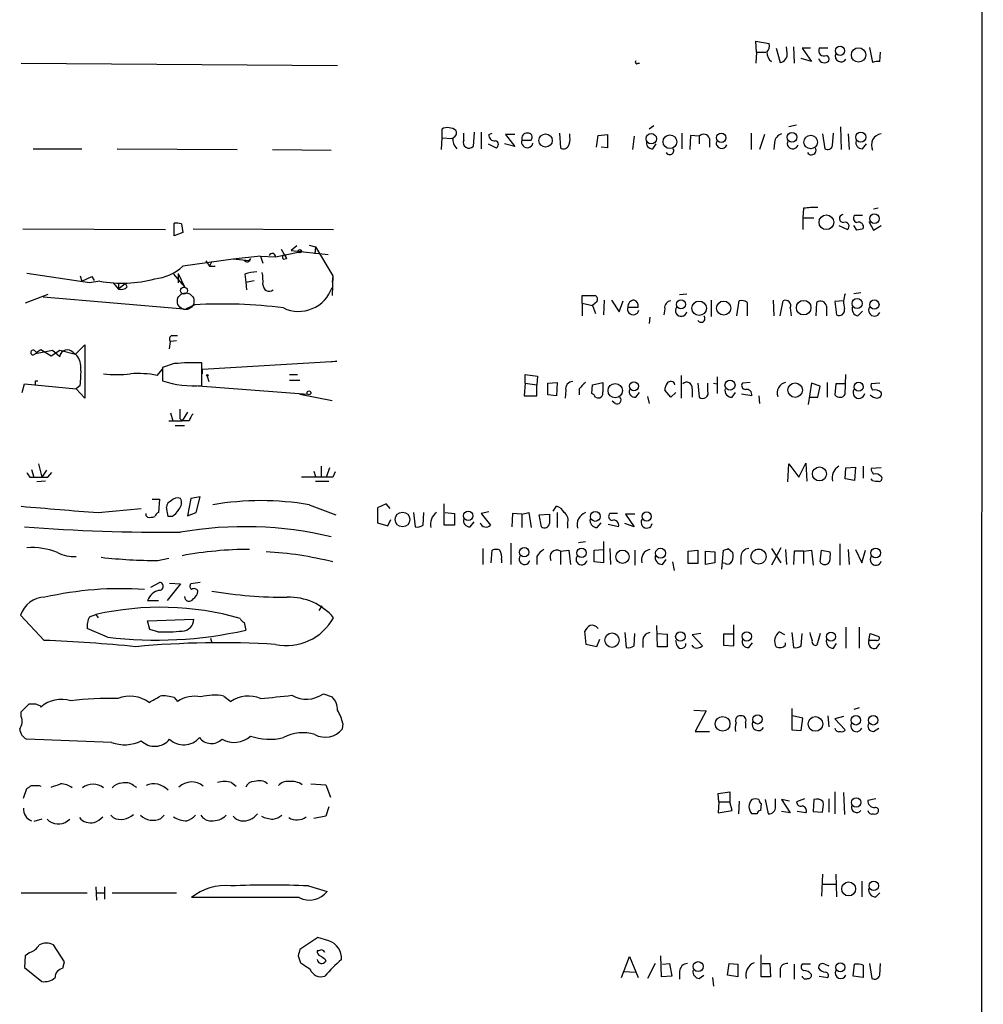
# Model space of a CAD drawing. Extents: x 0 to 1047, y 3549 to 4436.
# Drawn here: x 943 to 1047, y 4012 to 4119 of the extents above; entities that cross this region are included whole.
import ezdxf

# ---------------------------------------------------------------- set-up
doc = ezdxf.new("R2010")
doc.units = 0
doc.header["$MEASUREMENT"] = 0
doc.layers.add('MAIN', color=5, linetype='CONTINUOUS')

msp = doc.modelspace()

# ---------------------------------------------------------------- linework, layer by layer
at = {"layer": 'MAIN'}
for p, q in [((1046.6493, 4401.3101), (1046.226, 3601.1255)), ((1022.1807, 4115.1368), (1022.096, 4116.3221)), ((1022.096, 4116.3221), (1023.5353, 4116.0681)), ((1022.1807, 4115.1368), (1022.096, 4113.9515)), ((1022.1807, 4115.1368), (1023.1967, 4115.1368)), ((1024.2973, 4115.5601), (1024.7207, 4114.0361)), ((1025.4827, 4115.0521), (1025.398, 4115.7295)), ((1026.16, 4115.7295), (1026.2447, 4113.9515)), ((1028.0227, 4115.5601), (1027.0913, 4115.5601)), ((1027.0913, 4115.5601), (1028.1073, 4114.1208)), ((1029.8853, 4115.5601), (1028.954, 4115.5601)), ((1034.3727, 4115.6448), (1034.7113, 4114.0361)), ((1035.4733, 4114.1208), (1035.558, 4115.1368)), ((942.848, 4113.9515), (976.9687, 4113.6975)), ((1009.396, 4113.9515), (1009.5653, 4113.9515)), ((1028.1073, 4114.1208), (1027.0067, 4114.4595)), ((988.2293, 4106.8395), (988.2293, 4105.9081)), ((990.6, 4105.6541), (990.6, 4106.4161)), ((991.7007, 4106.5008), (991.616, 4104.9768)), ((992.4627, 4106.5008), (992.4627, 4104.7228)), ((993.3093, 4106.2468), (993.648, 4106.4161)), ((1000.9293, 4106.4161), (1001.014, 4104.8075)), ((1002.03, 4105.9928), (1002.03, 4106.3315)), ((1011.0893, 4107.1781), (1010.5813, 4106.8395)), ((1014.1373, 4106.4161), (1014.1373, 4104.7228)), ((1021.588, 4106.4161), (1021.588, 4104.6381)), ((1026.4987, 4107.2628), (1025.652, 4107.0935)), ((1029.2927, 4106.3315), (1029.5467, 4104.7228)), ((1030.3933, 4105.0615), (1030.478, 4106.4161)), ((1031.24, 4107.0935), (1031.3247, 4104.6381)), ((1032.0867, 4106.3315), (1032.1713, 4104.6381)), ((988.2293, 4105.9081), (988.1447, 4104.6381)), ((988.2293, 4105.9081), (989.33, 4105.8235)), ((993.2247, 4105.2308), (994.0713, 4104.8075)), ((996.1033, 4104.9768), (995.0027, 4105.2308)), ((996.1033, 4106.2468), (995.0873, 4106.2468)), ((995.0873, 4106.2468), (996.1033, 4104.9768)), ((996.8653, 4105.6541), (997.8813, 4105.6541)), ((1004.9087, 4104.8921), (1005.078, 4106.1621)), ((1005.078, 4106.1621), (1006.094, 4106.2468)), ((1006.094, 4106.2468), (1006.094, 4104.8075)), ((1008.9727, 4106.0775), (1008.8033, 4104.6381)), ((1011.0047, 4104.7228), (1011.3433, 4105.2308)), ((1015.0687, 4106.1621), (1014.984, 4104.6381)), ((1016, 4106.0775), (1015.0687, 4106.1621)), ((1016, 4106.0775), (1016, 4105.2308)), ((1017.1007, 4105.8235), (1017.1007, 4104.8921)), ((1023.0273, 4106.2468), (1022.5193, 4104.6381)), ((1024.128, 4105.4001), (1024.0433, 4104.6381)), ((1033.6107, 4104.7228), (1034.034, 4105.2308)), ((944.118, 4104.7228), (949.3673, 4104.7228)), ((953.1773, 4104.7228), (966.1313, 4104.6381)), ((969.9413, 4104.6381), (976.2913, 4104.5535)), ((1006.094, 4104.8075), (1005.4167, 4104.8921)), ((1027.2607, 4098.2881), (1027.176, 4097.2721)), ((1035.304, 4098.2881), (1034.796, 4098.2035)), ((1027.176, 4097.2721), (1027.176, 4096.0021)), ((1027.176, 4097.2721), (1028.3613, 4097.2721)), ((1033.6107, 4097.5261), (1032.764, 4097.5261)), ((1034.288, 4096.8488), (1034.796, 4095.9175)), ((943.0173, 4096.0868), (958.4267, 4096.0021)), ((959.358, 4095.3248), (959.358, 4096.6795)), ((960.2893, 4095.6635), (959.358, 4095.3248)), ((960.12, 4096.5948), (960.2893, 4095.6635)), ((961.39, 4096.0868), (976.5453, 4096.0021)), ((1031.0707, 4096.4255), (1032.002, 4096.0021)), ((1033.018, 4095.9175), (1032.6793, 4096.4255)), ((1034.796, 4095.9175), (1035.6427, 4096.4255)), ((970.28, 4093.0388), (972.7353, 4093.5468)), ((970.8727, 4093.8855), (971.4653, 4092.8695)), ((972.566, 4094.2241), (971.9733, 4093.7161)), ((971.9733, 4093.7161), (975.9527, 4093.2928)), ((973.9207, 4094.3088), (974.598, 4094.1395)), ((974.598, 4094.1395), (974.5133, 4093.3775)), ((974.598, 4094.1395), (976.4607, 4091.0068)), ((965.708, 4092.7848), (960.2893, 4092.0228)), ((962.7447, 4092.6155), (963.168, 4092.0228)), ((963.422, 4092.5308), (963.168, 4092.0228)), ((968.6713, 4093.1235), (965.708, 4092.7848)), ((967.4013, 4092.6155), (965.708, 4092.7848)), ((967.5707, 4092.8695), (967.4013, 4092.6155)), ((968.6713, 4093.1235), (968.9253, 4092.3615)), ((968.6713, 4093.1235), (970.28, 4093.0388)), ((971.042, 4093.2081), (971.296, 4093.2928)), ((971.1267, 4092.7848), (971.4653, 4092.8695)), ((971.296, 4093.2928), (971.4653, 4092.8695)), ((963.168, 4092.0228), (963.7607, 4092.0228)), ((950.214, 4090.2448), (943.4407, 4091.2608)), ((949.198, 4091.0068), (949.3673, 4090.4141)), ((949.3673, 4090.4141), (950.468, 4090.9221)), ((951.3147, 4090.4141), (950.214, 4090.2448)), ((950.468, 4090.9221), (950.722, 4090.4988)), ((959.2733, 4091.1761), (960.4587, 4089.8215)), ((959.7813, 4091.2608), (959.7813, 4090.2448)), ((959.7813, 4091.2608), (960.4587, 4089.8215)), ((966.978, 4091.1761), (967.0627, 4090.3295)), ((967.0627, 4090.3295), (967.994, 4090.4988)), ((967.0627, 4090.3295), (967.1473, 4089.4828)), ((976.4607, 4091.0068), (976.376, 4090.3295)), ((976.4607, 4091.0068), (976.376, 4088.8901)), ((952.754, 4090.2448), (953.3467, 4089.5675)), ((952.754, 4090.2448), (953.3467, 4089.5675)), ((953.3467, 4090.1601), (953.3467, 4089.5675)), ((954.1087, 4090.1601), (953.3467, 4089.5675)), ((953.3467, 4090.1601), (953.3467, 4089.5675)), ((954.278, 4089.8215), (954.1087, 4090.1601)), ((945.7267, 4088.9748), (943.2713, 4088.0435)), ((945.2187, 4088.7208), (960.374, 4087.4508)), ((1003.3847, 4088.0435), (1003.3847, 4088.8901)), ((1003.3847, 4088.8901), (1004.824, 4088.8901)), ((1004.9933, 4088.2128), (1004.4853, 4087.7895)), ((1005.7553, 4088.3821), (1005.6707, 4086.7735)), ((1006.5173, 4088.3821), (1007.364, 4087.1121)), ((1007.364, 4087.1121), (1007.7873, 4088.2975)), ((1013.8833, 4088.9748), (1014.6453, 4089.0595)), ((1017.27, 4088.3821), (1017.27, 4086.6041)), ((1020.064, 4086.6888), (1020.318, 4088.2975)), ((1023.9587, 4088.3821), (1024.0433, 4086.6888)), ((1024.7207, 4086.6888), (1025.0593, 4088.2975)), ((1031.5787, 4088.2975), (1030.6473, 4088.2128)), ((1030.6473, 4088.2128), (1030.8167, 4086.7735)), ((1033.4413, 4089.1441), (1032.6793, 4089.0595)), ((961.5593, 4087.8741), (960.628, 4087.4508)), ((1003.3847, 4088.0435), (1003.3847, 4086.6888)), ((1003.3847, 4088.0435), (1004.4853, 4087.7895)), ((1004.4853, 4087.7895), (1004.824, 4086.9428)), ((1008.2953, 4087.6201), (1009.396, 4087.6201)), ((1012.2747, 4087.4508), (1012.19, 4086.7735)), ((1021.1647, 4088.1281), (1021.1647, 4086.6888)), ((1025.8213, 4087.5355), (1025.906, 4086.6888)), ((1028.6153, 4086.6888), (1028.7, 4088.1281)), ((1029.716, 4087.7048), (1029.716, 4086.6888)), ((1033.1027, 4086.6888), (1033.6107, 4087.1968)), ((1010.666, 4086.5195), (1010.5813, 4085.8421)), ((959.612, 4083.9795), (958.9347, 4083.8948)), ((959.104, 4084.5721), (959.6967, 4084.5721)), ((944.372, 4082.6248), (946.2347, 4082.9635)), ((944.4567, 4082.7095), (944.9647, 4083.0481)), ((944.9647, 4083.0481), (946.0653, 4082.3708)), ((946.0653, 4082.3708), (946.9967, 4082.9635)), ((946.2347, 4082.9635), (946.9967, 4082.2861)), ((946.9967, 4082.9635), (948.69, 4082.5401)), ((948.69, 4082.5401), (949.706, 4083.5561)), ((949.706, 4083.5561), (949.706, 4077.7988)), ((958.85, 4083.1328), (958.9347, 4083.8948)), ((948.436, 4082.7095), (948.69, 4082.5401)), ((957.4953, 4080.2541), (958.088, 4080.9315)), ((959.358, 4081.5241), (958.088, 4081.1008)), ((958.088, 4081.1008), (958.088, 4079.6615)), ((962.3213, 4079.1535), (962.3213, 4081.6088)), ((962.406, 4080.9315), (976.884, 4081.7781)), ((962.406, 4080.4235), (962.406, 4080.9315)), ((976.884, 4081.7781), (976.2067, 4081.6935)), ((962.914, 4080.1695), (963.0833, 4079.5768)), ((971.804, 4080.3388), (972.6507, 4080.3388)), ((971.804, 4079.7461), (972.9047, 4079.7461)), ((997.204, 4079.4075), (997.204, 4080.3388)), ((997.204, 4080.3388), (998.5587, 4080.1695)), ((998.5587, 4080.1695), (998.474, 4079.2381)), ((1014.0527, 4080.2541), (1014.0527, 4077.7988)), ((1017.9473, 4080.0848), (1017.9473, 4078.3068)), ((1031.748, 4078.2221), (1031.8327, 4080.3388)), ((942.9327, 4078.3915), (943.1867, 4079.3228)), ((943.1867, 4079.3228), (948.7747, 4078.8148)), ((944.372, 4079.6615), (944.626, 4079.6615)), ((949.198, 4079.1535), (948.7747, 4078.8148)), ((949.706, 4077.7988), (948.7747, 4078.8148)), ((961.4747, 4079.1535), (973.7513, 4078.2221)), ((997.204, 4079.4075), (997.1193, 4078.0528)), ((997.204, 4079.4075), (998.474, 4079.2381)), ((998.474, 4078.0528), (998.474, 4079.2381)), ((999.6593, 4079.4075), (1000.6753, 4079.4921)), ((999.6593, 4078.1375), (999.6593, 4079.4075)), ((1000.6753, 4079.4921), (1000.5907, 4078.0528)), ((1001.6067, 4078.6455), (1001.522, 4077.7988)), ((1003.046, 4078.8148), (1003.046, 4078.1375)), ((1004.4007, 4078.3068), (1004.4853, 4079.2381)), ((1004.4853, 4079.2381), (1005.586, 4079.4921)), ((1012.952, 4077.8835), (1012.2747, 4078.6455)), ((1015.238, 4078.8148), (1015.238, 4077.8835)), ((1015.8307, 4079.4075), (1016, 4077.8835)), ((1016.9313, 4078.5608), (1016.9313, 4079.4075)), ((1017.524, 4079.4075), (1017.9473, 4079.3228)), ((1021.5033, 4079.4921), (1020.6567, 4079.4075)), ((1028.1073, 4079.4075), (1027.7687, 4077.1215)), ((1029.0387, 4079.0688), (1028.1073, 4079.4075)), ((1028.7847, 4077.8835), (1029.0387, 4079.0688)), ((1029.8007, 4079.4921), (1029.8007, 4077.8835)), ((1030.732, 4079.3228), (1030.6473, 4078.1375)), ((1031.748, 4079.3228), (1030.732, 4079.3228)), ((1035.4733, 4079.4075), (1034.542, 4079.3228)), ((972.9047, 4078.2221), (976.376, 4077.5448)), ((997.1193, 4078.0528), (998.474, 4078.0528)), ((1000.5907, 4078.0528), (999.6593, 4078.1375)), ((1009.142, 4077.8835), (1009.5653, 4078.3915)), ((1010.412, 4077.9681), (1010.5813, 4077.2061)), ((1013.46, 4078.3915), (1012.952, 4077.8835)), ((1019.556, 4077.8835), (1019.8947, 4078.3915)), ((1021.6727, 4078.0528), (1020.572, 4078.2221)), ((1022.4347, 4078.0528), (1022.5193, 4077.2061)), ((1027.8533, 4077.8835), (1028.7847, 4077.8835)), ((1006.9407, 4077.2061), (1006.602, 4077.4601)), ((958.9347, 4076.1901), (959.1887, 4075.3435)), ((959.9507, 4075.5975), (960.2047, 4075.3435)), ((960.7973, 4076.2748), (960.2047, 4075.3435)), ((958.7653, 4075.3435), (960.2047, 4075.3435)), ((959.4427, 4074.8355), (960.4587, 4074.8355)), ((960.9667, 4075.3435), (960.2047, 4075.3435)), ((944.7107, 4070.6868), (945.0493, 4069.2475)), ((975.1907, 4070.4328), (975.1907, 4069.3321)), ((976.122, 4070.2635), (975.7833, 4069.3321)), ((1025.5673, 4068.7395), (1025.652, 4070.6868)), ((1025.652, 4070.6868), (1026.7527, 4069.2475)), ((1026.7527, 4069.2475), (1027.5147, 4070.7715)), ((1027.5147, 4070.7715), (1027.5993, 4068.8241)), ((1031.748, 4069.0781), (1031.8327, 4070.2635)), ((1031.8327, 4070.2635), (1032.8487, 4070.3481)), ((1032.8487, 4070.3481), (1032.764, 4068.9088)), ((1033.6953, 4070.4328), (1033.6953, 4069.1628)), ((1035.6427, 4070.2635), (1034.542, 4070.1788)), ((943.7793, 4069.2475), (944.2027, 4069.2475)), ((943.9487, 4070.0941), (944.2027, 4069.2475)), ((945.5573, 4070.0095), (945.0493, 4069.2475)), ((945.7267, 4069.2475), (946.15, 4069.7555)), ((976.4607, 4069.2475), (973.074, 4069.2475)), ((974.4287, 4069.9248), (974.598, 4069.3321)), ((976.7147, 4069.8401), (976.4607, 4069.2475)), ((1032.764, 4068.9088), (1031.748, 4069.0781)), ((1034.7113, 4068.9088), (1034.542, 4069.0781)), ((945.4727, 4068.8241), (944.5413, 4068.7395)), ((974.598, 4068.8241), (976.0373, 4068.8241)), ((961.136, 4066.9615), (960.7973, 4065.0988)), ((962.152, 4067.1308), (961.136, 4066.9615)), ((961.7287, 4065.4375), (962.152, 4067.1308)), ((956.9873, 4066.8768), (957.7493, 4066.8768)), ((957.7493, 4066.8768), (957.6647, 4065.4375)), ((958.6807, 4065.0141), (958.5113, 4066.0301)), ((973.9207, 4066.2841), (976.7993, 4065.1835)), ((982.218, 4066.3688), (981.2867, 4065.9455)), ((981.2867, 4065.9455), (981.2867, 4064.3368)), ((982.6413, 4065.8608), (982.218, 4066.3688)), ((988.4833, 4064.0828), (988.4833, 4066.3688)), ((1000.252, 4065.6068), (1000.5907, 4066.1148)), ((951.1453, 4065.4375), (955.802, 4065.8608)), ((956.31, 4065.0988), (956.31, 4065.3528)), ((956.4793, 4064.9295), (956.31, 4065.0988)), ((959.104, 4065.0141), (958.6807, 4065.0141)), ((960.7973, 4065.0988), (961.7287, 4065.4375)), ((985.1813, 4065.4375), (985.3507, 4063.9135)), ((986.1973, 4064.0828), (986.282, 4065.4375)), ((988.568, 4065.4375), (989.584, 4065.3528)), ((989.584, 4065.3528), (989.584, 4064.0828)), ((993.3093, 4065.5221), (992.4627, 4065.3528)), ((992.4627, 4065.3528), (993.4787, 4064.0828)), ((995.8493, 4065.3528), (995.7647, 4063.9135)), ((996.8653, 4065.2681), (995.8493, 4065.3528)), ((996.8653, 4065.2681), (997.6273, 4065.4375)), ((996.8653, 4065.2681), (996.8653, 4063.8288)), ((997.6273, 4065.4375), (997.8813, 4063.8288)), ((998.728, 4065.1835), (999.8287, 4065.2681)), ((998.982, 4063.9135), (998.728, 4065.1835)), ((1000.6753, 4065.4375), (1000.6753, 4063.8288)), ((1007.1947, 4065.3528), (1006.348, 4065.3528)), ((1009.0573, 4065.2681), (1008.0413, 4065.2681)), ((1008.0413, 4065.2681), (1008.9727, 4063.9135)), ((981.2867, 4064.3368), (982.3873, 4063.9981)), ((982.3873, 4063.9981), (982.726, 4064.6755)), ((989.584, 4064.0828), (988.4833, 4064.0828)), ((991.2773, 4063.9135), (991.7007, 4064.4215)), ((1001.776, 4064.2521), (1001.776, 4063.7441)), ((1004.9933, 4063.8288), (1005.4167, 4064.3368)), ((1007.2793, 4063.9135), (1006.1787, 4064.1675)), ((1008.9727, 4063.9135), (1007.9567, 4064.2521)), ((995.68, 4062.1355), (995.68, 4059.8495)), ((1002.9613, 4062.2201), (1003.7233, 4062.3048)), ((1005.6707, 4062.3048), (1005.6707, 4060.0188)), ((1024.8053, 4061.6275), (1023.7893, 4059.7648)), ((1031.1553, 4062.0508), (1031.1553, 4059.7648)), ((992.632, 4061.5428), (992.632, 4059.8495)), ((993.5633, 4060.0188), (993.648, 4061.3735)), ((998.474, 4060.6961), (998.474, 4059.8495)), ((1001.014, 4061.2888), (1001.9453, 4061.3735)), ((1001.014, 4061.2888), (1001.014, 4059.8495)), ((1001.9453, 4061.3735), (1002.1147, 4059.8495)), ((1004.6547, 4061.3735), (1005.6707, 4061.4581)), ((1004.6547, 4060.1035), (1004.6547, 4061.3735)), ((1006.348, 4061.5428), (1006.4327, 4059.8495)), ((1009.0573, 4061.3735), (1009.0573, 4059.7648)), ((1014.8147, 4061.2888), (1015.8307, 4061.3735)), ((1014.8147, 4059.9341), (1014.8147, 4061.2888)), ((1015.8307, 4061.3735), (1015.8307, 4059.9341)), ((1016.6773, 4061.2888), (1017.6933, 4061.2041)), ((1016.6773, 4059.8495), (1016.6773, 4061.2888)), ((1017.6933, 4061.2041), (1017.6933, 4060.0188)), ((1018.4553, 4059.3415), (1018.6247, 4061.3735)), ((1019.1327, 4061.5428), (1019.6407, 4061.1195)), ((1020.4873, 4060.6961), (1020.4873, 4059.8495)), ((1023.7893, 4061.5428), (1024.8053, 4060.0188)), ((1025.3133, 4061.4581), (1025.398, 4059.8495)), ((1026.2447, 4061.2888), (1026.16, 4059.8495)), ((1027.2607, 4061.2888), (1026.2447, 4061.2888)), ((1027.2607, 4061.2888), (1028.1073, 4061.3735)), ((1027.2607, 4061.2888), (1027.2607, 4059.9341)), ((1028.1073, 4061.3735), (1028.2767, 4059.7648)), ((1029.0387, 4060.1035), (1029.208, 4061.3735)), ((1029.208, 4061.3735), (1030.1393, 4061.2041)), ((1032.0867, 4061.4581), (1032.1713, 4059.8495)), ((1032.8487, 4061.4581), (1033.526, 4060.0188)), ((1033.526, 4060.0188), (1033.9493, 4061.3735)), ((957.58, 4060.2728), (958.7653, 4060.5268)), ((994.664, 4060.3575), (994.664, 4060.0188)), ((1005.6707, 4060.0188), (1004.6547, 4060.1035)), ((1012.0207, 4059.8495), (1012.444, 4060.3575)), ((1013.1213, 4060.1035), (1013.2907, 4059.1721)), ((1015.8307, 4059.9341), (1014.8147, 4059.9341)), ((1017.6933, 4060.0188), (1016.6773, 4059.8495)), ((1018.794, 4059.9341), (1018.4553, 4060.0188)), ((956.818, 4057.3941), (957.7493, 4057.9021)), ((960.0353, 4057.7328), (958.596, 4055.9548)), ((958.85, 4057.8175), (960.0353, 4057.7328)), ((962.152, 4057.9021), (961.136, 4057.7328)), ((956.4793, 4055.9548), (957.6647, 4055.9548)), ((975.2753, 4055.3621), (974.9367, 4054.8541)), ((945.3033, 4051.6368), (942.7633, 4054.3461)), ((950.214, 4054.1768), (950.8913, 4054.4308)), ((950.8913, 4054.4308), (951.1453, 4054.0921)), ((956.4793, 4053.7535), (961.4747, 4053.9228)), ((956.7333, 4052.8221), (956.4793, 4053.7535)), ((966.8933, 4053.5841), (967.0627, 4052.7375)), ((1011.5127, 4050.9595), (1011.428, 4053.2455)), ((1019.7253, 4051.0441), (1019.7253, 4053.3301)), ((952.1613, 4051.9755), (949.96, 4052.9068)), ((957.58, 4052.5681), (956.7333, 4052.8221)), ((1003.808, 4051.2135), (1003.6387, 4052.6528)), ((1007.9567, 4052.4835), (1008.126, 4050.8748)), ((1008.9727, 4051.0441), (1009.0573, 4052.3988)), ((1011.5127, 4052.3988), (1012.5287, 4052.3141)), ((1012.5287, 4052.3141), (1012.5287, 4050.9595)), ((1016.1693, 4052.3988), (1015.238, 4052.2295)), ((1015.238, 4052.2295), (1016.3387, 4051.0441)), ((1019.6407, 4052.3141), (1018.6247, 4052.3141)), ((1018.6247, 4052.3141), (1018.6247, 4051.1288)), ((1025.2287, 4052.2295), (1024.636, 4052.5681)), ((1025.9907, 4052.4835), (1026.16, 4050.8748)), ((1027.0067, 4051.0441), (1027.0913, 4052.3988)), ((1029.0387, 4052.3988), (1028.7, 4051.1288)), ((1031.8327, 4053.0761), (1031.8327, 4050.7901)), ((1033.272, 4053.0761), (1033.272, 4050.7901)), ((1034.288, 4051.6368), (1034.4573, 4052.3988)), ((1034.4573, 4052.3988), (1035.3887, 4052.0601)), ((963.2527, 4051.8908), (963.422, 4051.3828)), ((1004.9087, 4050.9595), (1003.808, 4051.2135)), ((1005.2473, 4051.7215), (1004.9087, 4050.9595)), ((1009.904, 4051.7215), (1009.904, 4050.8748)), ((1013.6293, 4051.0441), (1013.46, 4051.6368)), ((1015.4073, 4050.8748), (1015.238, 4051.1288)), ((1018.6247, 4051.1288), (1019.7253, 4051.0441)), ((1021.334, 4050.8748), (1021.7573, 4051.3828)), ((1025.3133, 4051.1288), (1025.3133, 4051.3828)), ((1030.478, 4050.7901), (1030.8167, 4051.2981)), ((1035.1347, 4051.6368), (1034.288, 4051.6368)), ((1035.1347, 4050.7901), (1035.4733, 4051.2981)), ((1012.5287, 4050.9595), (1011.5127, 4050.9595)), ((975.4447, 4045.8795), (976.376, 4045.5408)), ((942.848, 4043.9321), (943.6947, 4044.7788)), ((959.358, 4045.4561), (959.6967, 4045.0328)), ((964.692, 4045.6255), (965.454, 4045.0328)), ((942.848, 4043.4241), (942.848, 4043.9321)), ((944.88, 4044.6095), (944.9647, 4044.4401)), ((1015.4073, 4044.1015), (1016.762, 4044.0168)), ((1016.762, 4044.0168), (1015.5767, 4041.8155)), ((1025.9907, 4044.2708), (1025.9907, 4041.9848)), ((1033.272, 4044.3555), (1032.6793, 4044.1861)), ((977.5613, 4042.6621), (977.4767, 4042.0695)), ((1020.9953, 4042.7468), (1020.9953, 4042.1541)), ((1027.176, 4043.2548), (1026.0753, 4043.5088)), ((1027.0067, 4041.9001), (1027.176, 4043.2548)), ((1029.8853, 4043.5088), (1029.97, 4042.3235)), ((1031.5787, 4043.4241), (1030.6473, 4043.1701)), ((1030.6473, 4043.1701), (1031.748, 4041.9848)), ((1015.5767, 4041.8155), (1017.1007, 4041.8155)), ((1025.9907, 4041.9848), (1027.0067, 4041.9001)), ((1034.796, 4041.8155), (1035.3887, 4042.1541)), ((952.5847, 4040.6301), (943.4407, 4040.9688)), ((965.5387, 4036.3121), (966.0467, 4035.8888)), ((974.09, 4036.1428), (975.6987, 4036.0581)), ((943.102, 4034.6188), (943.4407, 4035.6348)), ((944.7953, 4035.9735), (944.9647, 4035.8888)), ((954.9553, 4035.9735), (955.294, 4035.8041)), ((975.6987, 4036.0581), (976.2067, 4034.7035)), ((1018.032, 4035.1268), (1019.302, 4035.2961)), ((1018.1167, 4034.1955), (1018.032, 4035.1268)), ((1019.302, 4035.2961), (1019.302, 4034.1955)), ((1030.6473, 4035.2961), (1030.6473, 4032.9255)), ((1031.5787, 4035.2115), (1031.6633, 4032.8408)), ((1018.1167, 4034.1955), (1018.032, 4033.0101)), ((1018.1167, 4034.1955), (1019.302, 4034.1955)), ((1019.556, 4033.2641), (1019.302, 4034.1955)), ((1020.318, 4034.2801), (1020.2333, 4032.9255)), ((1022.6887, 4034.0261), (1022.604, 4033.2641)), ((1023.112, 4034.4495), (1023.4507, 4032.9255)), ((1024.2127, 4033.6875), (1024.2127, 4034.5341)), ((1025.7367, 4034.2801), (1024.89, 4034.4495)), ((1024.89, 4034.4495), (1025.8213, 4033.0101)), ((1027.3453, 4034.5341), (1026.4987, 4034.1955)), ((1028.3613, 4034.4495), (1028.2767, 4033.1795)), ((1029.97, 4034.5341), (1029.97, 4033.0948)), ((1035.05, 4034.5341), (1034.2033, 4034.3648)), ((976.0373, 4033.6875), (975.6987, 4032.6715)), ((1018.032, 4033.0101), (1019.556, 4033.2641)), ((1022.2653, 4032.9255), (1021.6727, 4032.9255)), ((1025.8213, 4033.0101), (1024.89, 4033.1795)), ((1027.5147, 4033.0101), (1026.5833, 4033.1795)), ((1028.2767, 4033.1795), (1029.2927, 4033.0948)), ((945.0493, 4032.3328), (944.2027, 4032.0788)), ((947.8433, 4032.1635), (948.0973, 4032.3328)), ((952.754, 4032.5021), (952.5, 4032.7561)), ((957.9187, 4032.4175), (958.2573, 4032.7561)), ((975.6987, 4032.6715), (974.4287, 4032.4175)), ((1029.2927, 4026.4061), (1029.208, 4024.0355)), ((1030.732, 4026.4061), (1030.8167, 4023.9508)), ((1033.526, 4025.6441), (1033.526, 4023.9508)), ((950.8913, 4025.0515), (950.976, 4023.6121)), ((951.8227, 4025.0515), (951.8227, 4023.6968)), ((973.836, 4025.1361), (975.868, 4024.5435)), ((1029.2927, 4025.3055), (1030.8167, 4025.3055)), ((942.848, 4024.3741), (949.96, 4024.3741)), ((950.976, 4024.3741), (951.8227, 4024.3741)), ((952.6693, 4024.3741), (959.612, 4024.3741)), ((972.82, 4023.8661), (961.2207, 4023.8661)), ((1035.05, 4023.9508), (1035.4733, 4024.3741)), ((974.852, 4019.5481), (972.9047, 4018.2781)), ((976.0373, 4019.2095), (974.852, 4019.5481)), ((947.5047, 4016.9235), (946.3193, 4018.7861)), ((974.9367, 4018.1088), (974.7673, 4018.1088)), ((943.2713, 4017.6008), (943.1867, 4016.3308)), ((943.7793, 4017.9395), (943.2713, 4017.6008)), ((972.7353, 4017.6008), (972.9893, 4016.8388)), ((975.614, 4017.2621), (975.6987, 4017.0081)), ((1007.618, 4015.2301), (1008.4647, 4017.5161)), ((1008.4647, 4017.5161), (1009.396, 4015.2301)), ((1011.936, 4015.3148), (1011.8513, 4017.6008)), ((1022.6887, 4015.3148), (1022.6887, 4017.6855)), ((943.1867, 4016.3308), (945.0493, 4014.8068)), ((947.3353, 4016.2461), (947.5047, 4016.9235)), ((1011.2587, 4016.7541), (1010.412, 4015.1455)), ((1012.0207, 4016.6695), (1012.7827, 4016.7541)), ((1012.7827, 4016.7541), (1013.0367, 4015.3995)), ((1019.048, 4015.4841), (1019.2173, 4016.7541)), ((1019.2173, 4016.7541), (1020.1487, 4016.6695)), ((1020.1487, 4016.6695), (1020.1487, 4015.3148)), ((1022.7733, 4016.7541), (1023.62, 4016.7541)), ((1023.62, 4016.7541), (1023.7047, 4015.3148)), ((1024.7207, 4016.0768), (1024.7207, 4015.2301)), ((1026.2447, 4016.6695), (1026.2447, 4015.0608)), ((1028.0227, 4016.6695), (1027.0913, 4016.6695)), ((1029.5467, 4016.6695), (1029.97, 4016.5001)), ((1032.5947, 4015.3995), (1032.764, 4016.6695)), ((1033.6953, 4016.5848), (1033.6953, 4015.2301)), ((1034.3727, 4016.7541), (1034.6267, 4015.1455)), ((1035.4733, 4015.4841), (1035.558, 4016.7541)), ((1007.872, 4015.9075), (1009.142, 4015.8228)), ((1013.0367, 4015.3995), (1011.936, 4015.3148)), ((1013.8833, 4015.9075), (1013.8833, 4015.0608)), ((1016, 4015.1455), (1016.508, 4015.4841)), ((1017.4393, 4015.2301), (1017.524, 4014.2988)), ((1020.1487, 4015.3148), (1019.048, 4015.4841)), ((1023.7047, 4015.3148), (1022.6887, 4015.3148)), ((1028.954, 4015.3995), (1029.8853, 4015.2301)), ((1033.6953, 4015.2301), (1032.5947, 4015.3995))]:
    msp.add_line(p, q, dxfattribs=at)
for centre, radius in [((1031.1881, 4115.2916), 0.5029), ((1033.1866, 4114.8438), 0.7751), ((999.4223, 4105.6069), 0.717), ((1010.8244, 4105.804), 0.5598), ((1018.3667, 4105.9016), 0.5087), ((1026.0044, 4105.958), 0.5275), ((1033.4271, 4105.9664), 0.5406), ((1012.8274, 4105.4635), 0.7373), ((1028.0242, 4105.4382), 0.7326), ((1029.7166, 4096.7774), 0.7901), ((1034.9066, 4097.1699), 0.5171), ((972.8905, 4093.6456), 0.1839), ((960.4021, 4089.4003), 0.3731), ((1014.026, 4087.9148), 0.483), ((1015.9891, 4087.4931), 0.7807), ((1018.6373, 4087.5112), 0.7593), ((1027.2653, 4087.5562), 0.7874), ((1033.0352, 4088.0091), 0.5405), ((1034.8931, 4087.8964), 0.504), ((962.9139, 4080.2542), 0.0846), ((1019.3192, 4079.2037), 0.5405), ((1006.9374, 4078.6024), 0.7728), ((1008.9492, 4079.077), 0.487), ((1026.3455, 4078.6553), 0.7801), ((1033.1938, 4079.0188), 0.4886), ((973.8904, 4078.3673), 0.201), ((1028.9646, 4069.6079), 0.7534), ((983.9812, 4064.6912), 0.7943), ((991.0776, 4065.0972), 0.5027), ((1004.7864, 4065.0192), 0.5314), ((1010.3193, 4065.0139), 0.4901), ((997.1124, 4061.1555), 0.5023), ((1003.3023, 4061.0833), 0.5018), ((1007.7238, 4060.6677), 0.7164), ((1011.83, 4061.0479), 0.544), ((1022.4068, 4060.6919), 0.8071), ((1035.0288, 4061.0807), 0.5226), ((1006.5889, 4051.6658), 0.7778), ((1013.9641, 4052.0536), 0.5087), ((1021.1287, 4052.0706), 0.507), ((1030.2143, 4052.0388), 0.4811), ((1022.2911, 4043.1133), 0.5011), ((1018.5205, 4042.6324), 0.7968), ((1028.5415, 4042.615), 0.7897), ((1032.8973, 4043.0113), 0.507), ((1034.7677, 4043.015), 0.5115), ((1032.9321, 4034.1432), 0.5133), ((1032.1203, 4024.8071), 0.7516), ((1034.831, 4025.1407), 0.5121), ((1015.8844, 4016.4241), 0.5369), ((1031.2188, 4016.3384), 0.4985)]:
    msp.add_circle(centre, radius, dxfattribs=at)
at = {"layer": 'MAIN', "color": 5}
msp.add_circle((960.5856, 4088.2552), 0.8988, dxfattribs=at)
at = {"layer": 'MAIN'}
for centre, radius, start, end in [((1022.6323, 4115.8141), 0.938, 313.777634, 15.710475), ((1024.6646, 4115.1934), 1.3845, 182.343044, 230.783682), ((1024.6179, 4114.907), 0.8769, 276.731975, 9.524625), ((1029.462, 4115.3061), 0.568, 153.434949, 296.565051), ((1029.5466, 4114.3748), 0.4559, 338.20559, 68.189256), ((1031.3053, 4114.7138), 0.6269, 156.129377, 327.268068), ((1009.269, 4114.0785), 0.1796, 135, 315), ((1029.4922, 4114.647), 0.6505, 196.752394, 317.261239), ((1035.2615, 4112.5559), 1.5791, 82.29219, 110.390429), ((988.8646, 4105.6147), 1.3797, 49.900931, 117.415631), ((989.2982, 4106.4161), 0.5212, 282.916338, 29.16672), ((997.4566, 4105.8057), 0.6104, 89.868588, 194.379996), ((997.5173, 4105.9504), 0.4694, 320.854032, 97.256717), ((1016.4741, 4105.6203), 0.6586, 17.967351, 136.039614), ((1025.2231, 4105.2816), 1.1015, 107.602583, 173.824094), ((1035.7927, 4105.1199), 1.2208, 97.057492, 207.643996), ((990.8655, 4105.758), 1.4586, 174.093185, 225.213883), ((991.1528, 4105.3826), 0.6158, 153.842682, 318.779065), ((993.902, 4106.1622), 0.5987, 171.876665, 278.132809), ((993.9338, 4105.1779), 0.3951, 290.365948, 82.306667), ((997.445, 4105.4392), 0.6183, 159.659804, 348.45741), ((1000.6756, 4105.6964), 1.3865, 328.733619, 12.344134), ((1010.9237, 4105.3523), 0.6347, 159.989129, 277.332163), ((1018.415, 4105.322), 0.5758, 163.576205, 342.213251), ((1026.092, 4105.2911), 0.594, 152.050074, 345.870174), ((1033.5414, 4105.3617), 0.6426, 161.13367, 276.190538), ((1001.3566, 4105.2962), 0.5968, 234.96787, 327.641471), ((1012.825, 4104.5111), 0.4299, 209.045542, 29.057193), ((1028.1074, 4104.5535), 0.4937, 210.959776, 30.965747), ((1029.843, 4105.2096), 0.5699, 238.672427, 344.937113), ((1028.5734, 4088.4209), 9.9541, 88.783672, 97.577945), ((1031.5453, 4097.1883), 0.4255, 96.922972, 274.501978), ((1031.7211, 4096.3446), 0.443, 309.356754, 108.74987), ((1033.0886, 4097.211), 0.4524, 135.850821, 261.022765), ((1033.1958, 4096.2646), 0.5302, 340.40651, 109.59349), ((959.5694, 4095.1113), 1.5824, 69.637627, 97.677432), ((1075.686, 3926.6596), 174.5531, 103.919662, 104.148821), ((967.2092, 4092.8761), 0.3616, 209.123856, 358.954052), ((969.9244, 4093.0557), 0.356, 357.279048, 154.651527), ((971.5079, 4093.0812), 0.4829, 164.763614, 217.866658), ((956.6484, 4096.1083), 5.4724, 276.21983, 311.706663), ((968.431, 4087.2131), 4.221, 92.484836, 110.135029), ((953.7007, 4104.0111), 13.8048, 260.047078, 284.861103), ((964.4352, 4090.4142), 4.5029, 355.686199, 11.936301), ((953.6431, 4090.315), 0.8041, 248.370598, 322.142514), ((969.6053, 4090.02), 0.6823, 175.333996, 308.065731), ((972.7778, 4090.9576), 3.7997, 244.24355, 341.258915), ((1004.4008, 4088.4245), 0.6292, 340.338213, 47.731211), ((1009.015, 4087.6624), 0.7209, 93.363661, 183.363661), ((1008.7852, 4087.7794), 0.6312, 345.382563, 72.719079), ((1013.0014, 4087.5637), 0.7355, 93.851386, 188.830866), ((1020.5719, 4087.3657), 0.9658, 52.133342, 105.242111), ((1025.3133, 4087.7895), 0.568, 333.434949, 116.565051), ((1029.1034, 4087.6655), 0.6138, 3.670654, 131.089329), ((1034.2687, 4088.1202), 2.69, 159.562866, 194.409221), ((964.4808, 4035.0859), 52.869, 82.778524, 93.167735), ((1008.875, 4087.4052), 0.6183, 159.659804, 348.45741), ((1014.0413, 4087.2498), 0.6195, 143.28919, 347.157199), ((1031.0958, 4087.2924), 0.5892, 241.725589, 15.595425), ((1033.2229, 4087.4196), 0.7406, 164.291595, 260.659773), ((1034.9002, 4087.2814), 0.6269, 147.296076, 336.105262), ((1016.1914, 4086.4053), 0.425, 211.898171, 41.842909), ((959.2451, 4084.177), 0.4195, 109.652905, 222.275527), ((944.1462, 4082.653), 0.3156, 10.312965, 153.434949), ((947.8024, 4082.2054), 0.8097, 38.506192, 174.280254), ((944.1286, 4082.7412), 0.2698, 168.694232, 334.441701), ((947.3872, 4081.1619), 1.8965, 358.153753, 46.610952), ((938.5267, 4080.5932), 10.768, 352.316433, 2.701913), ((961.7885, 4048.3715), 33.2416, 89.081617, 94.192996), ((953.1774, 4092.611), 12.2722, 263.264306, 276.73523), ((955.3784, 4068.8236), 11.6249, 79.507841, 93.756897), ((817.372, 4079.4075), 127.0003, 359.885409, 0.114591), ((961.4427, 4089.7242), 10.6072, 251.56266, 274.751306), ((1002.3416, 4078.8216), 0.7557, 87.944849, 193.475385), ((1172.7345, 3909.8036), 239.4973, 134.885425, 135.114575), ((1259.5858, 4078.9841), 254.0003, 179.885409, 180.114592), ((1009.061, 4078.5129), 0.6346, 159.98604, 277.333315), ((1013.7968, 4078.5615), 1.5244, 146.291169, 176.841227), ((1012.9122, 4079.1239), 0.477, 13.852697, 143.516905), ((1014.653, 4078.9149), 0.5934, 350.290092, 136.577301), ((1019.5288, 4078.6386), 0.7556, 166.515474, 272.063001), ((1020.9953, 4079.1534), 0.4233, 143.113861, 270), ((1021.0933, 4078.1507), 0.5876, 350.409439, 99.600175), ((1025.564, 4078.3557), 1.1637, 102.440693, 199.454782), ((1033.2318, 4078.4058), 0.6406, 149.588416, 351.109676), ((1035.3038, 4079.1534), 0.7804, 167.463229, 220.603684), ((1034.9652, 4077.7418), 0.9387, 43.800038, 105.69303), ((1004.1046, 4077.5874), 0.778, 22.371722, 67.628278), ((1005.0894, 4078.3284), 0.5181, 239.182295, 16.563661), ((1007.1383, 4077.5871), 0.4292, 242.587157, 43.678315), ((1016.3733, 4078.3492), 0.5968, 231.284721, 20.767302), ((1031.1701, 4078.5388), 0.6591, 217.509756, 331.276435), ((1035.1923, 4078.7646), 0.9662, 220.470721, 271.601349), ((1035.2005, 4078.2598), 0.4614, 272.33528, 16.58506), ((1213.9505, 4076.1055), 254.0003, 179.885409, 180.114592), ((962.5921, 4074.9391), 1.675, 135.863544, 166.028469), ((1031.6896, 4069.2252), 1.357, 117.135328, 197.193067), ((1035.4995, 4070.2384), 0.9594, 183.561805, 222.837328), ((1070.6099, 4154.1514), 152.6259, 213.57026, 213.799443), ((944.9647, 4450.2471), 381.0004, 269.885409, 270.114592), ((1035.0243, 4068.8089), 0.81, 40.233035, 106.369981), ((1035.4099, 4069.1204), 0.3147, 250.332702, 42.282263), ((1035.1772, 4070.0532), 1.2356, 247.848128, 275.890077), ((959.6967, 4066.157), 0.8729, 67.174625, 140.90041), ((959.0615, 4066.4958), 1.0794, 318.18441, 25.558508), ((1049.5579, 5322.2079), 1260.6177, 265.1441644, 265.5225364), ((959.3222, 4065.9512), 0.8147, 111.826222, 174.442654), ((968.7137, 4035.7995), 30.9261, 80.306991, 99.693009), ((1000.2802, 4064.859), 1.2936, 26.56307, 76.111999), ((956.6911, 4066.4959), 1.5806, 262.299482, 290.370222), ((957.9616, 4064.7172), 0.7791, 112.400936, 157.599064), ((957.7903, 4067.0898), 2.4565, 302.329512, 327.670488), ((988.5681, 4064.1808), 1.5642, 126.543899, 193.004775), ((1253.8285, 4064.7601), 254.0003, 179.885409, 180.114592), ((1000.8659, 4064.6332), 0.9866, 337.278736, 54.608817), ((1004.2314, 4064.1251), 1.4073, 111.164077, 195.70827), ((1006.6726, 4065.0377), 0.4524, 135.850821, 261.022765), ((958.3171, 4254.2509), 190.9378, 265.454971, 270.515597), ((966.932, 4023.6647), 40.2513, 76.554434, 99.865789), ((985.6047, 4064.8445), 0.965, 254.739674, 307.882794), ((991.1964, 4064.543), 0.6347, 159.997612, 277.323209), ((993.0009, 4064.5242), 0.6505, 196.743959, 317.267708), ((999.3207, 4064.2945), 0.5098, 228.363661, 355.228891), ((1004.9664, 4064.5841), 0.7559, 166.535519, 272.039726), ((1006.7798, 4064.0913), 0.5302, 340.40651, 109.59349), ((1010.3304, 4064.3617), 0.5997, 148.451329, 349.469554), ((944.0754, 4054.7676), 6.8892, 67.221413, 95.28614), ((948.5179, 4064.5512), 3.8637, 242.647717, 273.811017), ((957.4244, 4112.501), 52.2284, 263.469112, 270.170697), ((967.4862, 4021.9791), 39.479, 90.00029, 100.628472), ((967.3321, 4024.4922), 36.7627, 75.622384, 86.987688), ((994.0713, 4060.3992), 1.0623, 66.511757, 113.483296), ((993.3096, 4060.6539), 1.3865, 347.655866, 31.266381), ((997.1476, 4060.4139), 0.5819, 140.908052, 345.963757), ((1000.5477, 4059.3844), 2.4537, 122.315026, 147.684974), ((1000.633, 4060.6538), 0.7405, 59.036243, 210.963757), ((1003.3031, 4060.3824), 0.5997, 148.459471, 349.469554), ((1010.908, 4060.347), 1.1371, 102.287251, 196.775982), ((1011.9935, 4060.6046), 0.7556, 166.515474, 272.063001), ((976.5512, 4188.4656), 133.8752, 288.316987, 288.546157), ((1017.2666, 4060.8658), 2.3876, 343.510381, 6.099568), ((1021.3551, 4060.675), 0.8681, 91.392836, 178.607164), ((1026.792, 4060.9078), 3.3604, 346.151915, 5.058586), ((1035.0533, 4060.3575), 0.6133, 146.486139, 343.964771), ((1019.048, 4060.4422), 0.568, 243.43946, 333.425927), ((1029.5467, 4060.428), 0.6028, 212.569607, 327.430393), ((957.7494, 4057.4788), 0.4233, 269.986465, 90.013536), ((961.4476, 4057.4749), 0.4045, 140.386678, 235.873798), ((953.6652, 4019.8732), 37.349, 86.19964, 102.804055), ((958.1434, 4055.3178), 1.7818, 102.778184, 159.053679), ((960.9561, 4056.3676), 0.4976, 178.790679, 330.69933), ((961.4906, 4056.7804), 0.4497, 25.049221, 126.882639), ((960.797, 4057.0556), 1.1043, 302.481141, 355.595723), ((971.2501, 4101.803), 45.5105, 260.0955, 270.377564), ((945.4059, 4053.5269), 2.7667, 90.370701, 162.776682), ((971.7736, 4050.0327), 6.2648, 40.388613, 92.045408), ((951.9929, 4053.1606), 2.0487, 150.26275, 187.116344), ((957.854, 4023.7963), 31.4158, 74.082261, 102.804824), ((960.1764, 4053.9511), 1.2986, 271.248721, 358.75128), ((967.1899, 4054.3039), 0.7785, 202.378134, 247.605454), ((971.4704, 4056.8802), 5.7903, 258.136415, 331.216041), ((1004.9512, 4051.9331), 1.4969, 118.746399, 151.262153), ((1004.4429, 4052.5468), 0.73, 29.546293, 106.848839), ((957.3784, 4096.0359), 44.3682, 263.247168, 282.607512), ((958.2564, 4072.3176), 19.7611, 268.038445, 275.658143), ((1010.793, 4051.5945), 0.898, 98.130102, 171.869898), ((1025.3781, 4051.5719), 1.2422, 126.683559, 209.536642), ((1030.5019, 4052.7912), 2.5823, 186.843478, 206.554136), ((1035.1911, 4051.8908), 0.2602, 257.480746, 40.589353), ((939.1438, 3888.7693), 162.9839, 84.343108, 87.834158), ((964.4177, 3951.8215), 99.5647, 86.624513, 95.306673), ((1008.3801, 4051.8061), 0.9653, 254.738635, 307.87186), ((1014.0715, 4051.2574), 0.4909, 205.750845, 4.755887), ((1015.746, 4051.6583), 0.8535, 246.621606, 313.979428), ((1021.253, 4051.5042), 0.6347, 159.977557, 277.333315), ((1024.7011, 4051.6694), 0.8167, 240.36824, 318.554055), ((1026.4141, 4051.8061), 0.9653, 254.738635, 307.87186), ((1028.5519, 4051.4887), 0.3892, 157.632677, 292.367323), ((1030.4509, 4051.5453), 0.7557, 166.517242, 272.055151), ((1034.9372, 4051.4393), 0.6786, 163.07916, 286.92084), ((963.6503, 4040.1935), 5.531, 79.14413, 104.807836), ((953.3026, 4216.1968), 171.5152, 275.140909, 276.277917), ((973.6225, 4048.3704), 3.0862, 239.540573, 306.187068), ((944.0334, 4214.1287), 169.3502, 269.885409, 270.114558), ((986.9485, 4171.6865), 133.8593, 251.453817, 251.683013), ((947.1738, 4041.9269), 3.3461, 72.463947, 131.315435), ((952.5526, 4008.6317), 36.7466, 88.893827, 96.830859), ((954.5743, 4042.1118), 3.5139, 53.819181, 111.928881), ((787.8806, 4341.6306), 341.3256, 299.633421, 299.86259), ((958.2146, 4042.1099), 3.5361, 71.134649, 96.178796), ((961.5593, 4042.3239), 3.2875, 78.108649, 124.511844), ((967.3713, 4042.2705), 3.3625, 67.255613, 124.764341), ((975.0728, 4044.1625), 1.8969, 358.157162, 46.604247), ((972.2245, 4041.3066), 5.5063, 14.251265, 30.503162), ((941.4721, 4042.9082), 1.4695, 325.197082, 20.553763), ((1022.2659, 4042.0696), 2.3848, 163.502805, 186.116527), ((1020.4239, 4043.0008), 0.512, 82.886089, 209.73933), ((1020.5381, 4042.9923), 0.519, 331.765797, 95.61722), ((1022.3641, 4042.5634), 0.6634, 156.162913, 330.707168), ((1032.9653, 4042.3857), 0.6066, 152.894279, 337.556677), ((1034.7537, 4042.3658), 0.552, 147.533584, 274.395521), ((944.0268, 4042.1887), 1.3534, 185.052994, 244.338079), ((973.2195, 4037.3125), 4.3607, 72.740583, 118.680928), ((975.6409, 4043.5435), 2.3543, 241.382937, 321.238333), ((1031.0706, 4042.207), 0.4266, 187.12335, 293.397882), ((1031.4094, 4042.154), 0.3785, 243.414641, 333.448488), ((953.9986, 4044.4145), 4.0399, 249.513672, 296.513041), ((957.2493, 4042.2651), 2.0598, 225.35995, 320.998299), ((960.3765, 4042.6147), 2.2448, 227.155431, 318.868819), ((963.3722, 4042.1724), 1.665, 218.401322, 313.707833), ((965.8142, 4043.2302), 2.6042, 240.269036, 312.413544), ((969.6398, 4047.3338), 6.3716, 251.050347, 283.495139), ((861.9008, 4289.9659), 267.7347, 288.322049, 288.551239), ((947.0815, 4034.0265), 2.1163, 53.129019, 90.005415), ((950.595, 4034.2942), 1.827, 51.272603, 128.727397), ((953.7843, 4034.7595), 1.4713, 93.858111, 139.271992), ((954.0663, 4034.8305), 1.448, 52.125016, 105.255119), ((957.1537, 4034.1253), 2.0317, 41.27241, 114.536613), ((961.2251, 4034.397), 1.9563, 49.68969, 134.005885), ((964.7767, 4032.9268), 3.47, 77.314663, 102.685337), ((967.9453, 4035.4453), 0.9527, 87.070024, 157.876971), ((968.5031, 4035.0765), 1.4151, 48.89978, 111.086349), ((971.5139, 4035.2883), 1.1273, 79.502415, 142.568995), ((972.0158, 4034.4288), 1.9902, 54.951612, 98.567777), ((859.012, 4162.8157), 152.6538, 303.578089, 303.807251), ((944.372, 4247.6233), 211.6502, 269.885409, 270.114592), ((1022.4627, 4033.6875), 1.0976, 136.033575, 223.966425), ((1022.0537, 4033.6444), 0.8907, 64.674936, 115.325064), ((1022.9848, 4034.4916), 0.5517, 184.376403, 237.539959), ((1026.9597, 4034.2143), 0.4614, 182.33528, 286.573158), ((1028.6999, 4033.6451), 0.8728, 39.094496, 112.827922), ((1026.0296, 4033.8992), 3.3608, 346.151892, 5.057985), ((1034.8807, 4034.2802), 0.6827, 172.88123, 277.11877), ((944.4285, 4033.4053), 1.3313, 175.1395, 248.874733), ((966.8088, 4034.0259), 1.8797, 262.230715, 324.167152), ((1022.5616, 4032.9678), 0.2993, 81.856362, 188.124688), ((1023.5354, 4033.6028), 0.6826, 262.87186, 7.12814), ((1027.0392, 4033.2445), 0.5302, 333.758787, 84.36038), ((1032.9918, 4033.6351), 0.5828, 166.404851, 320.465046), ((1034.6266, 4033.317), 0.4266, 187.12335, 293.397882), ((1034.9654, 4033.264), 0.3785, 243.414641, 333.448488), ((1035.0076, 4033.2641), 0.3413, 330.265529, 97.11877), ((946.835, 4033.4488), 1.6336, 223.090021, 308.113692), ((950.341, 4033.5886), 1.6394, 221.508449, 283.438639), ((949.8058, 4034.4618), 2.6323, 290.368798, 314.576735), ((953.6101, 4034.2611), 1.9562, 244.047953, 313.444456), ((957.0626, 4034.1769), 1.9567, 226.563486, 295.946921), ((960.6922, 4034.7527), 2.5893, 236.770842, 270.45363), ((959.7945, 4034.6347), 2.6362, 290.383071, 314.552782), ((963.2809, 4033.377), 1.2149, 210.736474, 272.661029), ((963.495, 4034.2153), 2.0579, 265.604925, 314.83856), ((966.7658, 4033.4749), 1.3283, 217.216701, 260.855374), ((970.1595, 4035.3836), 3.0537, 242.638631, 267.494392), ((969.5399, 4034.6384), 2.3563, 281.905565, 306.980293), ((972.5871, 4033.9417), 1.6809, 238.918161, 306.289754), ((964.8123, 4019.5848), 5.5883, 83.406186, 129.993424), ((969.645, 3924.5813), 100.6421, 87.613364, 92.386636), ((973.9277, 4026.0781), 2.4738, 243.399733, 321.659224), ((1035.0229, 4024.706), 0.7557, 166.524615, 272.055151), ((975.4235, 4017.3327), 1.9746, 355.492025, 71.889872), ((943.1522, 4019.7251), 1.8925, 289.351197, 330.252866), ((945.5573, 4017.157), 1.7985, 64.93249, 115.06751), ((1142.1684, 3975.5836), 174.5652, 165.843211, 166.072362), ((975.2161, 4018.0411), 0.4539, 171.421795, 255.960695), ((975.2189, 4017.7984), 0.4195, 19.652905, 132.275526), ((975.2656, 4017.272), 0.5072, 190.738323, 328.644874), ((1060.0426, 4144.4429), 152.6537, 236.192759, 236.421922), ((985.8237, 4006.9678), 13.2413, 129.551662, 140.448338), ((947.5237, 4015.2284), 1.035, 100.48805, 179.905891), ((1142.8068, 4270.4769), 305.2381, 236.196632, 236.425836), ((975.1807, 4016.5639), 1.2424, 198.898719, 290.411391), ((1014.7511, 4015.8863), 0.8681, 91.392836, 178.600566), ((1016.0493, 4015.8791), 0.7353, 171.160239, 266.155342), ((1022.4346, 4015.5265), 1.4072, 111.157953, 195.709373), ((1025.4543, 4016.0275), 0.7353, 81.160239, 176.155342), ((1027.402, 4016.3873), 0.4197, 137.752022, 250.325973), ((1027.275, 4014.9625), 1.0297, 36.071964, 90.795724), ((1029.2943, 4016.3197), 0.4313, 54.187473, 189.824838), ((1029.7121, 4016.8657), 1.046, 216.322154, 265.569787), ((1031.2824, 4015.7381), 0.6061, 155.2275, 335.223539), ((1033.0177, 4014.2962), 2.3868, 73.507232, 96.101609), ((945.2943, 4016.6327), 1.8423, 262.357676, 310.416433), ((1027.4723, 4015.4701), 0.3875, 190.497939, 303.11188), ((1027.7829, 4015.4699), 0.3391, 253.045081, 16.954919), ((1029.5607, 4015.4418), 0.3875, 326.88812, 79.502061), ((1034.9231, 4015.6321), 0.5698, 238.653381, 344.94421)]:
    msp.add_arc(centre, radius, start, end, dxfattribs=at)

doc.saveas('drawing.dxf')
